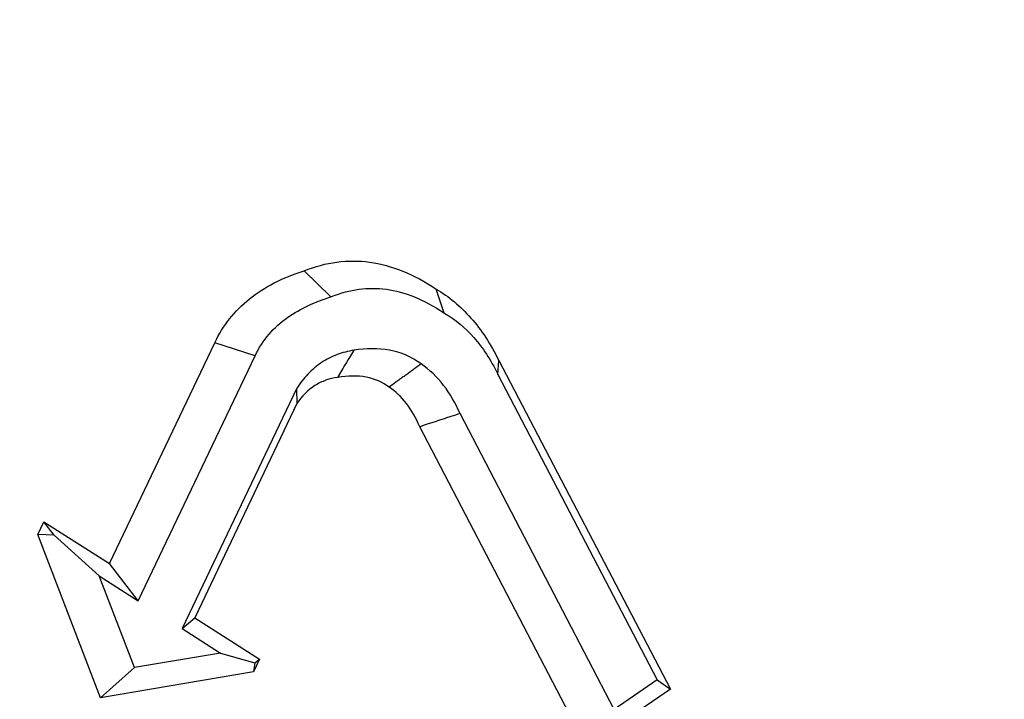
# Model space of a CAD drawing. Extents: x 0 to 216, y 0 to 280.
# Drawn here: x 118 to 119, y 162 to 163 of the extents above; entities that cross this region are included whole.
import ezdxf

# ---------------------------------------------------------------- set-up
doc = ezdxf.new("R2010")
doc.units = 0
doc.header["$LTSCALE"] = 10
doc.header["$MEASUREMENT"] = 0
doc.layers.add('CADdetails-9-EXTRAFINE', color=9, linetype='CONTINUOUS')

msp = doc.modelspace()

# ---------------------------------------------------------------- hatches: boundary and pattern name
at = {"layer": 'CADdetails-9-EXTRAFINE'}
h = msp.add_hatch(dxfattribs=at)
h.set_pattern_fill('EARTH', color=256, scale=7.249147, style=0)
h.set_pattern_definition([(0, (227.9359, 325.0078), (1.812287, 1.812287), [1.812287, -1.812287]), (0, (227.9359, 325.6874), (1.812287, 1.812287), [1.812287, -1.812287]), (0, (227.9359, 326.367), (1.812287, 1.812287), [1.812287, -1.812287]), (90, (228.1624, 326.5935), (-1.812287, 1.812287), [1.812287, -1.812287]), (90, (228.842, 326.5935), (-1.812287, 1.812287), [1.812287, -1.812287]), (90, (229.5217, 326.5935), (-1.812287, 1.812287), [1.812287, -1.812287])])
h.paths.add_polyline_path([(146.94614, 200.39236), (115.76828, 200.39236), (115.66525, 199.0692, -0.391631), (115.4823, 198.89995), (115.44411, 198.89995), (115.32676, 191.82424, -0.390257), (115.04112, 191.52415), (115.04112, 191.10757), (114.93021, 191.10757), (114.93113, 191.06627), (116.08401, 190.52767), (116.60364, 190.52767, -0.405694), (116.72591, 190.40891), (116.73127, 190.22528), (118.23113, 189.52457), (119.07427, 189.52457, -0.406725), (119.19656, 189.40537), (119.20517, 189.06951), (123.02931, 187.28294, -0.014166), (125.67084, 186.5275), (126.66782, 186.5275), (126.66782, 185.65896), (139.51514, 185.65896), (139.51514, 175.46903), (139.54216, 175.44201), (139.51514, 175.44201), (139.51514, 126.29485), (146.94614, 126.29485)])
h.paths.add_polyline_path([(128.09508, 177.90741), (137.40577, 177.90741), (137.40577, 175.60322), (128.09508, 175.60322)], flags=25)
h.paths.add_polyline_path([(139.50327, 126.35369), (139.50327, 117.44995), (146.94614, 117.44995), (146.94614, 126.29485), (139.51514, 126.29485), (139.51514, 126.35369)])
h.paths.add_polyline_path([(83.9936, 117.44995), (83.9936, 179.5418), (75.62338, 179.5418), (75.62338, 117.44995)])

# ---------------------------------------------------------------- linework, layer by layer
at = {"layer": 'CADdetails-9-EXTRAFINE', "linetype": 'Continuous'}
for p, q in [((117.94987, 162.73331), (117.92534, 162.75744)), ((118.05473, 162.71844), (118.04709, 162.74067)), ((117.74536, 162.48704), (117.8427, 162.69109)), ((117.87988, 162.6789), (117.8427, 162.69109)), ((117.77199, 162.45274), (117.87988, 162.6789)), ((118.10428, 162.66182), (118.10511, 162.67461)), ((118.10511, 162.67461), (118.26353, 162.37105)), ((118.10428, 162.66182), (118.25149, 162.37975)), ((117.91823, 162.64856), (117.81252, 162.42697)), ((117.91823, 162.64856), (117.9186, 162.63479)), ((117.9186, 162.63479), (117.8242, 162.4369)), ((118.21168, 162.35235), (118.06927, 162.62565)), ((118.18614, 162.31779), (118.03206, 162.61347)), ((117.67933, 162.51374), (117.68495, 162.52547)), ((117.68495, 162.52547), (117.74536, 162.48704)), ((117.69439, 162.5133), (117.68495, 162.52547)), ((117.7372, 162.36307), (117.67933, 162.51374)), ((117.69439, 162.5133), (117.67933, 162.51374)), ((117.73589, 162.47571), (117.69439, 162.5133)), ((117.77199, 162.45274), (117.74536, 162.48704)), ((117.76848, 162.39085), (117.73589, 162.47571)), ((117.73589, 162.47571), (117.77199, 162.45274)), ((117.81252, 162.42697), (117.8242, 162.4369)), ((117.8242, 162.4369), (117.884, 162.39885)), ((117.81252, 162.42697), (117.84802, 162.40438)), ((117.84802, 162.40438), (117.76848, 162.39085)), ((117.84802, 162.40438), (117.87987, 162.39532)), ((117.884, 162.39885), (117.87842, 162.3871)), ((117.87987, 162.39532), (117.87842, 162.3871)), ((117.87987, 162.39532), (117.884, 162.39885)), ((117.76848, 162.39085), (117.7372, 162.36307)), ((117.87842, 162.3871), (117.7372, 162.36307)), ((118.25149, 162.37975), (118.21168, 162.35235)), ((118.25149, 162.37975), (118.26353, 162.37105)), ((118.26353, 162.37105), (118.18614, 162.31779))]:
    msp.add_line(p, q, dxfattribs=at)
at = {"layer": 'CADdetails-9-EXTRAFINE', "linetype": 'Continuous', "flags": 128}
msp.add_lwpolyline([(117.97114, 162.68408), (117.96775, 162.67844), (117.96605, 162.67561), (117.96435, 162.67279), (117.96266, 162.66997), (117.96096, 162.66714), (117.95926, 162.66432), (117.95611, 162.65907)], dxfattribs=at)
at = {"layer": 'CADdetails-9-EXTRAFINE', "linetype": 'Continuous'}
for points, knots in [([(118.46049, 159.39265), (118.6884, 159.42404), (118.90733, 159.47634), (119.22327, 159.58529), (119.32649, 159.62671), (119.47826, 159.69666), (119.52834, 159.72128), (119.62747, 159.77318), (119.67661, 159.80051), (119.91758, 159.94264), (120.09698, 160.07446), (120.34777, 160.29929), (120.4283, 160.37878), (120.54457, 160.50511), (120.58257, 160.5484), (120.65705, 160.63743), (120.69363, 160.68328), (120.87121, 160.91689), (120.99695, 161.11786), (121.16252, 161.4414), (121.21384, 161.55295), (121.28494, 161.7262), (121.30766, 161.78495), (121.34023, 161.87461), (121.35084, 161.90475), (121.37155, 161.96558), (121.38166, 161.9963), (121.43066, 162.15039), (121.46505, 162.27569), (121.52442, 162.53042), (121.5494, 162.65985), (121.57971, 162.85722), (121.58862, 162.92354), (121.604, 163.0573), (121.61048, 163.12483), (121.62612, 163.32852), (121.63135, 163.46388), (121.63203, 163.8687), (121.61262, 164.13692), (121.56282, 164.4701), (121.55163, 164.53621), (121.52694, 164.66683), (121.51342, 164.73144), (121.46944, 164.92321), (121.43553, 165.04835), (121.35864, 165.29341), (121.31563, 165.41341), (121.22042, 165.64804), (121.16888, 165.76108), (121.00273, 166.08831), (120.87671, 166.29073), (120.69929, 166.52531), (120.66279, 166.57129), (120.5882, 166.66088), (120.51191, 166.74822), (120.43216, 166.83115), (120.35066, 166.9119), (120.30907, 166.95114), (120.09792, 167.14082), (119.91794, 167.27282), (119.63053, 167.44255), (119.5318, 167.49438), (119.3791, 167.56491), (119.32733, 167.58724), (119.22307, 167.62914), (119.1705, 167.64873), (118.90552, 167.74007), (118.68661, 167.79202), (118.46049, 167.82316)], [0, 0, 0, 0, 0.0625, 0.0625, 0.09375, 0.09375, 0.109375, 0.109375, 0.125, 0.125, 0.1875, 0.1875, 0.21875, 0.21875, 0.234375, 0.234375, 0.25, 0.25, 0.3125, 0.3125, 0.34375, 0.34375, 0.359375, 0.359375, 0.367188, 0.367188, 0.375, 0.375, 0.40625, 0.40625, 0.4375, 0.4375, 0.453125, 0.453125, 0.46875, 0.46875, 0.5, 0.5, 0.5625, 0.5625, 0.578125, 0.578125, 0.59375, 0.59375, 0.625, 0.625, 0.65625, 0.65625, 0.6875, 0.6875, 0.75, 0.75, 0.765625, 0.765625, 0.78125, 0.796875, 0.796875, 0.8125, 0.8125, 0.875, 0.875, 0.90625, 0.90625, 0.921875, 0.921875, 0.9375, 0.9375, 1, 1, 1, 1]), ([(118.4736, 167.7594), (118.69711, 167.72887), (118.91349, 167.67795), (119.17541, 167.58844), (119.22736, 167.56924), (119.33042, 167.52818), (119.38159, 167.50629), (119.53255, 167.43715), (119.63016, 167.38633), (119.91438, 167.21988), (120.09241, 167.09039), (120.30136, 166.90418), (120.34252, 166.86566), (120.4232, 166.78636), (120.50216, 166.70491), (120.57772, 166.61909), (120.6516, 166.53105), (120.68776, 166.48585), (120.86358, 166.2552), (120.98856, 166.05604), (121.15345, 165.73378), (121.20462, 165.62241), (121.29919, 165.39113), (121.34195, 165.27275), (121.41839, 165.03096), (121.45211, 164.90746), (121.49587, 164.7181), (121.50931, 164.6543), (121.53389, 164.52528), (121.54502, 164.45997), (121.59461, 164.1307), (121.61394, 163.86559), (121.61325, 163.46541), (121.60804, 163.33159), (121.59246, 163.13022), (121.586, 163.06347), (121.57068, 162.93128), (121.5618, 162.86575), (121.53162, 162.67076), (121.50676, 162.54293), (121.44769, 162.29143), (121.41347, 162.16775), (121.36474, 162.0157), (121.35469, 161.9854), (121.33411, 161.92541), (121.32356, 161.89569), (121.29119, 161.80728), (121.26862, 161.74937), (121.198, 161.57862), (121.14705, 161.46873), (120.98274, 161.15014), (120.85804, 160.95241), (120.68205, 160.72274), (120.64582, 160.67768), (120.57205, 160.5902), (120.53442, 160.54767), (120.4193, 160.42359), (120.33958, 160.34554), (120.09138, 160.12483), (119.91392, 159.99552), (119.67564, 159.85615), (119.62707, 159.82936), (119.52907, 159.77849), (119.47957, 159.75435), (119.32954, 159.68579), (119.22751, 159.64519), (118.91523, 159.53843), (118.69884, 159.48718), (118.4736, 159.45642)], [0, 0, 0, 0, 0.0625, 0.0625, 0.078125, 0.078125, 0.09375, 0.09375, 0.125, 0.125, 0.1875, 0.1875, 0.203125, 0.203125, 0.21875, 0.234375, 0.234375, 0.25, 0.25, 0.3125, 0.3125, 0.34375, 0.34375, 0.375, 0.375, 0.40625, 0.40625, 0.421875, 0.421875, 0.4375, 0.4375, 0.5, 0.5, 0.53125, 0.53125, 0.546875, 0.546875, 0.5625, 0.5625, 0.59375, 0.59375, 0.625, 0.625, 0.632813, 0.632813, 0.640625, 0.640625, 0.65625, 0.65625, 0.6875, 0.6875, 0.75, 0.75, 0.765625, 0.765625, 0.78125, 0.78125, 0.8125, 0.8125, 0.875, 0.875, 0.890625, 0.890625, 0.90625, 0.90625, 0.9375, 0.9375, 1, 1, 1, 1]), ([(117.92534, 162.75744), (117.93534, 162.76152), (117.94538, 162.76424), (117.96553, 162.76692), (117.97564, 162.7669), (118.00608, 162.7627), (118.02651, 162.75443), (118.04709, 162.74067)], [0.4997993248, 0.4997993248, 0.4997993248, 0.4997993248, 0.4999467408, 0.4999467408, 0.5000941568, 0.5000941568, 0.5003889889, 0.5003889889, 0.5003889889, 0.5003889889]), ([(117.8427, 162.69109), (117.85029, 162.707), (117.86097, 162.72048), (117.88852, 162.7426), (117.90538, 162.75123), (117.92534, 162.75744)], [0.4999487861, 0.4999487861, 0.4999487861, 0.4999487861, 0.5002103063, 0.5002103063, 0.5004718264, 0.5004718264, 0.5004718264, 0.5004718264]), ([(117.94987, 162.73331), (117.95013, 162.73342), (117.9504, 162.73352), (117.95066, 162.73363), (117.9592, 162.73712), (117.96761, 162.73938), (117.98438, 162.74161), (117.99274, 162.74159), (118.01819, 162.73809), (118.0357, 162.73116), (118.05416, 162.71881), (118.05435, 162.71869), (118.05454, 162.71856), (118.05473, 162.71844)], [0.499794767, 0.499794767, 0.499794767, 0.499794767, 0.4997993248, 0.4997993248, 0.4997993248, 0.4999467408, 0.4999467408, 0.5000941568, 0.5000941568, 0.5003889889, 0.5003889889, 0.5003889889, 0.5003920023, 0.5003920023, 0.5003920023, 0.5003920023]), ([(118.04709, 162.74067), (118.05892, 162.73381), (118.06967, 162.72488), (118.08901, 162.70286), (118.0976, 162.68977), (118.10511, 162.67461)], [0.4999534944, 0.4999534944, 0.4999534944, 0.4999534944, 0.5001494575, 0.5001494575, 0.5003454207, 0.5003454207, 0.5003454207, 0.5003454207]), ([(117.87988, 162.6789), (117.8834, 162.68629), (117.88773, 162.69293), (117.89794, 162.7048), (117.90375, 162.70993), (117.91597, 162.71866), (117.9225, 162.72235), (117.93596, 162.7286), (117.94286, 162.73113), (117.94987, 162.73331)], [0, 0, 0, 0, 0.25, 0.25, 0.5, 0.5, 0.75, 0.75, 1, 1, 1, 1]), ([(118.05473, 162.71844), (118.05492, 162.71832), (118.05512, 162.71821), (118.05531, 162.7181), (118.06508, 162.71244), (118.07391, 162.70512), (118.09013, 162.68666), (118.09752, 162.67548), (118.10416, 162.66207), (118.1042, 162.66199), (118.10424, 162.66191), (118.10428, 162.66182)], [0.4999495823, 0.4999495823, 0.4999495823, 0.4999495823, 0.4999534944, 0.4999534944, 0.4999534944, 0.5001494575, 0.5001494575, 0.5003454207, 0.5003454207, 0.5003454207, 0.5003466386, 0.5003466386, 0.5003466386, 0.5003466386]), ([(117.97114, 162.68408), (117.96589, 162.68327), (117.96078, 162.68195), (117.95086, 162.67824), (117.946, 162.6758), (117.93685, 162.66974), (117.93264, 162.66617), (117.9249, 162.65808), (117.92143, 162.65344), (117.91823, 162.64856)], [0, 0, 0, 0, 0.25, 0.25, 0.5, 0.5, 0.75, 0.75, 1, 1, 1, 1]), ([(118.0334, 162.6715), (118.02461, 162.67799), (118.01466, 162.68217), (117.99366, 162.68614), (117.9826, 162.68597), (117.97114, 162.68408)], [0.5000059087, 0.5000059087, 0.5000059087, 0.5000059087, 0.5001755282, 0.5001755282, 0.5003470763, 0.5003470763, 0.5003470763, 0.5003470763]), ([(118.0334, 162.6715), (118.03118, 162.66988), (118.02896, 162.66827), (118.02674, 162.66666), (118.02563, 162.66585), (118.02452, 162.66505), (118.02341, 162.66424), (118.0223, 162.66343), (118.02119, 162.66263), (118.02008, 162.66182), (118.01897, 162.66101), (118.01786, 162.66021), (118.01675, 162.6594), (118.01564, 162.65859), (118.01453, 162.65779), (118.01342, 162.65698), (118.01231, 162.65617), (118.0112, 162.65537), (118.01009, 162.65456), (118.00801, 162.65305), (118.00593, 162.65154), (118.00385, 162.65003)], [0, 0, 0, 0, 0.0002096776, 0.0002096776, 0.0002096776, 0.0003145164, 0.0003145164, 0.0003145164, 0.0004193552, 0.0004193552, 0.0004193552, 0.000524194, 0.000524194, 0.000524194, 0.0006290328, 0.0006290328, 0.0006290328, 0.0007338716, 0.0007338716, 0.0007338716, 0.000930275, 0.000930275, 0.000930275, 0.000930275]), ([(118.06927, 162.62565), (118.0651, 162.63519), (118.06007, 162.64393), (118.0481, 162.65944), (118.04113, 162.66615), (118.0334, 162.6715)], [0.4997547196, 0.4997547196, 0.4997547196, 0.4997547196, 0.4998902764, 0.4998902764, 0.5000282495, 0.5000282495, 0.5000282495, 0.5000282495]), ([(117.95611, 162.65907), (117.95244, 162.6585), (117.94884, 162.65763), (117.94182, 162.65512), (117.93837, 162.65347), (117.92871, 162.64736), (117.92307, 162.64163), (117.9186, 162.63479)], [0, 0, 0, 0, 0.25, 0.25, 0.5, 0.5, 1, 1, 1, 1]), ([(118.00385, 162.65003), (117.99768, 162.65465), (117.99061, 162.65772), (117.9747, 162.66073), (117.96585, 162.66068), (117.95611, 162.65907)], [0.5000034723, 0.5000034723, 0.5000034723, 0.5000034723, 0.5001755282, 0.5001755282, 0.5003475841, 0.5003475841, 0.5003475841, 0.5003475841]), ([(118.03206, 162.61347), (118.02858, 162.62161), (118.02448, 162.62872), (118.01508, 162.64091), (118.00977, 162.64598), (118.00385, 162.65003)], [0.499750097, 0.499750097, 0.499750097, 0.499750097, 0.4998902764, 0.4998902764, 0.5000304557, 0.5000304557, 0.5000304557, 0.5000304557]), ([(118.06927, 162.62565), (118.06647, 162.62473), (118.06368, 162.62381), (118.06089, 162.6229), (118.05949, 162.62244), (118.05809, 162.62198), (118.0567, 162.62152), (118.0553, 162.62106), (118.0539, 162.62061), (118.0525, 162.62015), (118.05111, 162.61969), (118.04971, 162.61923), (118.04831, 162.61878), (118.04691, 162.61832), (118.04552, 162.61786), (118.04412, 162.61741), (118.04272, 162.61695), (118.04132, 162.61649), (118.03992, 162.61604), (118.0373, 162.61518), (118.03468, 162.61433), (118.03206, 162.61347)], [0, 0, 0, 0, 0.0002096776, 0.0002096776, 0.0002096776, 0.0003145164, 0.0003145164, 0.0003145164, 0.0004193552, 0.0004193552, 0.0004193552, 0.000524194, 0.000524194, 0.000524194, 0.0006290328, 0.0006290328, 0.0006290328, 0.0007338716, 0.0007338716, 0.0007338716, 0.0009304654, 0.0009304654, 0.0009304654, 0.0009304654])]:
    msp.add_open_spline(points, degree=3, knots=knots, dxfattribs=at)

doc.saveas('drawing.dxf')
